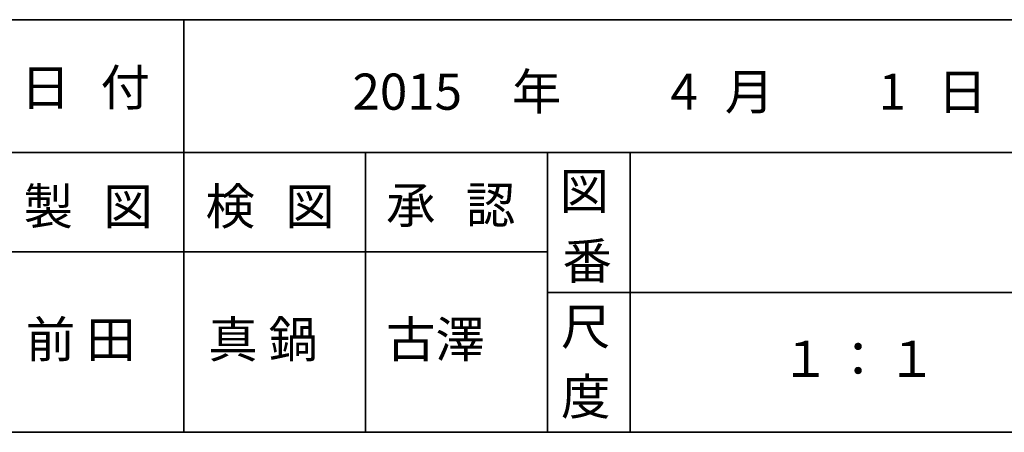
# Model space of a CAD drawing. Units: inches. Extents: x -46 to 449, y -33 to 243.
# Drawn here: x 89 to 148, y -33 to -8 of the extents above; entities that cross this region are included whole.
import ezdxf

# ---------------------------------------------------------------- set-up
doc = ezdxf.new("R2010")
doc.units = ezdxf.units.IN
doc.header["$MEASUREMENT"] = 0
doc.layers.add('フォーマット', color=7, linetype='Continuous')
doc.layers.add('レイヤー 1', color=7, linetype='Continuous')

# ---------------------------------------------------------------- blocks, each defined once
blk = doc.blocks.new('block 47')
at = {"layer": 'フォーマット', "color": 7, "insert": (88.9, -20.833), "char_height": 2.18779, "attachment_point": 7}
blk.add_mtext('\\fMS Gothic|b0|i0|c0|p34;\\W1;製', dxfattribs=at)
blk = doc.blocks.new('block 46')
at = {"layer": 'フォーマット'}
blk.add_blockref('block 47', (0, 0), dxfattribs=at)
blk = doc.blocks.new('block 45')
at = {"layer": 'フォーマット'}
blk.add_blockref('block 46', (0, 0), dxfattribs=at)
blk = doc.blocks.new('block 50')
at = {"layer": 'フォーマット', "color": 7, "insert": (93.726, -20.833), "char_height": 2.18779, "attachment_point": 7}
blk.add_mtext('\\fMS Gothic|b0|i0|c0|p34;\\W1;図', dxfattribs=at)
blk = doc.blocks.new('block 49')
at = {"layer": 'フォーマット'}
blk.add_blockref('block 50', (0, 0), dxfattribs=at)
blk = doc.blocks.new('block 48')
at = {"layer": 'フォーマット'}
blk.add_blockref('block 49', (0, 0), dxfattribs=at)
blk = doc.blocks.new('block 44')
at = {"layer": 'フォーマット'}
for name in ['block 45', 'block 48']:
    blk.add_blockref(name, (0, 0), dxfattribs=at)
blk = doc.blocks.new('block 54')
at = {"layer": 'フォーマット', "color": 7, "insert": (99.907, -20.833), "char_height": 2.18779, "attachment_point": 7}
blk.add_mtext('\\fMS Gothic|b0|i0|c0|p34;\\W1;検', dxfattribs=at)
blk = doc.blocks.new('block 53')
at = {"layer": 'フォーマット'}
blk.add_blockref('block 54', (0, 0), dxfattribs=at)
blk = doc.blocks.new('block 52')
at = {"layer": 'フォーマット'}
blk.add_blockref('block 53', (0, 0), dxfattribs=at)
blk = doc.blocks.new('block 57')
at = {"layer": 'フォーマット', "color": 7, "insert": (104.733, -20.833), "char_height": 2.18779, "attachment_point": 7}
blk.add_mtext('\\fMS Gothic|b0|i0|c0|p34;\\W1;図', dxfattribs=at)
blk = doc.blocks.new('block 56')
at = {"layer": 'フォーマット'}
blk.add_blockref('block 57', (0, 0), dxfattribs=at)
blk = doc.blocks.new('block 55')
at = {"layer": 'フォーマット'}
blk.add_blockref('block 56', (0, 0), dxfattribs=at)
blk = doc.blocks.new('block 51')
at = {"layer": 'フォーマット'}
for name in ['block 52', 'block 55']:
    blk.add_blockref(name, (0, 0), dxfattribs=at)
blk = doc.blocks.new('block 61')
at = {"layer": 'フォーマット', "color": 7, "insert": (110.829, -20.748), "char_height": 2.18779, "attachment_point": 7}
blk.add_mtext('\\fMS Gothic|b0|i0|c0|p34;\\W1;承', dxfattribs=at)
blk = doc.blocks.new('block 60')
at = {"layer": 'フォーマット'}
blk.add_blockref('block 61', (0, 0), dxfattribs=at)
blk = doc.blocks.new('block 59')
at = {"layer": 'フォーマット'}
blk.add_blockref('block 60', (0, 0), dxfattribs=at)
blk = doc.blocks.new('block 64')
at = {"layer": 'フォーマット', "color": 7, "insert": (115.655, -20.748), "char_height": 2.18779, "attachment_point": 7}
blk.add_mtext('\\fMS Gothic|b0|i0|c0|p34;\\W1;認', dxfattribs=at)
blk = doc.blocks.new('block 63')
at = {"layer": 'フォーマット'}
blk.add_blockref('block 64', (0, 0), dxfattribs=at)
blk = doc.blocks.new('block 62')
at = {"layer": 'フォーマット'}
blk.add_blockref('block 63', (0, 0), dxfattribs=at)
blk = doc.blocks.new('block 58')
at = {"layer": 'フォーマット'}
for name in ['block 59', 'block 62']:
    blk.add_blockref(name, (0, 0), dxfattribs=at)
blk = doc.blocks.new('block 67')
at = {"layer": 'フォーマット', "color": 7, "insert": (121.412, -28.114), "char_height": 2.18779, "attachment_point": 7}
blk.add_mtext('\\fMS Gothic|b0|i0|c0|p34;\\W1;尺', dxfattribs=at)
blk = doc.blocks.new('block 66')
at = {"layer": 'フォーマット'}
blk.add_blockref('block 67', (0, 0), dxfattribs=at)
blk = doc.blocks.new('block 65')
at = {"layer": 'フォーマット'}
blk.add_blockref('block 66', (0, 0), dxfattribs=at)
blk = doc.blocks.new('block 70')
at = {"layer": 'フォーマット', "color": 7, "insert": (121.412, -32.348), "char_height": 2.18779, "attachment_point": 7}
blk.add_mtext('\\fMS Gothic|b0|i0|c0|p34;\\W1;度', dxfattribs=at)
blk = doc.blocks.new('block 69')
at = {"layer": 'フォーマット'}
blk.add_blockref('block 70', (0, 0), dxfattribs=at)
blk = doc.blocks.new('block 68')
at = {"layer": 'フォーマット'}
blk.add_blockref('block 69', (0, 0), dxfattribs=at)
blk = doc.blocks.new('block 73')
at = {"layer": 'フォーマット', "color": 7, "insert": (121.327, -19.902), "char_height": 2.18779, "attachment_point": 7}
blk.add_mtext('\\fMS Gothic|b0|i0|c0|p34;\\W1;図', dxfattribs=at)
blk = doc.blocks.new('block 72')
at = {"layer": 'フォーマット'}
blk.add_blockref('block 73', (0, 0), dxfattribs=at)
blk = doc.blocks.new('block 71')
at = {"layer": 'フォーマット'}
blk.add_blockref('block 72', (0, 0), dxfattribs=at)
blk = doc.blocks.new('block 76')
at = {"layer": 'フォーマット', "color": 7, "insert": (121.497, -24.135), "char_height": 2.18779, "attachment_point": 7}
blk.add_mtext('\\fMS Gothic|b0|i0|c0|p34;\\W1;番', dxfattribs=at)
blk = doc.blocks.new('block 75')
at = {"layer": 'フォーマット'}
blk.add_blockref('block 76', (0, 0), dxfattribs=at)
blk = doc.blocks.new('block 74')
at = {"layer": 'フォーマット'}
blk.add_blockref('block 75', (0, 0), dxfattribs=at)
blk = doc.blocks.new('block 92')
at = {"layer": 'フォーマット', "color": 7, "insert": (88.731, -13.636), "char_height": 2.18779, "attachment_point": 7}
blk.add_mtext('\\fMS Gothic|b0|i0|c0|p34;\\W1;日', dxfattribs=at)
blk = doc.blocks.new('block 91')
at = {"layer": 'フォーマット'}
blk.add_blockref('block 92', (0, 0), dxfattribs=at)
blk = doc.blocks.new('block 90')
at = {"layer": 'フォーマット'}
blk.add_blockref('block 91', (0, 0), dxfattribs=at)
blk = doc.blocks.new('block 95')
at = {"layer": 'フォーマット', "color": 7, "insert": (91.948, -13.636), "char_height": 2.18779, "attachment_point": 7}
blk.add_mtext('\\fMS Gothic|b0|i0|c0|p34;\\W1; ', dxfattribs=at)
blk = doc.blocks.new('block 94')
at = {"layer": 'フォーマット'}
blk.add_blockref('block 95', (0, 0), dxfattribs=at)
blk = doc.blocks.new('block 93')
at = {"layer": 'フォーマット'}
blk.add_blockref('block 94', (0, 0), dxfattribs=at)
blk = doc.blocks.new('block 98')
at = {"layer": 'フォーマット', "color": 7, "insert": (93.557, -13.636), "char_height": 2.18779, "attachment_point": 7}
blk.add_mtext('\\fMS Gothic|b0|i0|c0|p34;\\W1;付', dxfattribs=at)
blk = doc.blocks.new('block 97')
at = {"layer": 'フォーマット'}
blk.add_blockref('block 98', (0, 0), dxfattribs=at)
blk = doc.blocks.new('block 96')
at = {"layer": 'フォーマット'}
blk.add_blockref('block 97', (0, 0), dxfattribs=at)
blk = doc.blocks.new('block 89')
at = {"layer": 'フォーマット'}
for name in ['block 96', 'block 90', 'block 93']:
    blk.add_blockref(name, (0, 0), dxfattribs=at)
blk = doc.blocks.new('block 101')
at = {"layer": 'レイヤー 1', "color": 7, "insert": (134.705, -30.062), "char_height": 2.18779, "attachment_point": 7}
blk.add_mtext('\\fMS Gothic|b0|i0|c0|p34;\\W1;１', dxfattribs=at)
blk = doc.blocks.new('block 100')
at = {"layer": 'レイヤー 1'}
blk.add_blockref('block 101', (0, 0), dxfattribs=at)
blk = doc.blocks.new('block 99')
at = {"layer": 'レイヤー 1'}
blk.add_blockref('block 100', (0, 0), dxfattribs=at)
blk = doc.blocks.new('block 104')
at = {"layer": 'レイヤー 1', "color": 7, "insert": (137.889, -30.062), "char_height": 2.18779, "attachment_point": 7}
blk.add_mtext('\\fMS Gothic|b0|i0|c0|p34;\\W1;：', dxfattribs=at)
blk = doc.blocks.new('block 103')
at = {"layer": 'レイヤー 1'}
blk.add_blockref('block 104', (0, 0), dxfattribs=at)
blk = doc.blocks.new('block 102')
at = {"layer": 'レイヤー 1'}
blk.add_blockref('block 103', (0, 0), dxfattribs=at)
blk = doc.blocks.new('block 107')
at = {"layer": 'レイヤー 1', "color": 7, "insert": (124.545, -19.902), "char_height": 2.18779, "attachment_point": 7}
blk.add_mtext('\\fMS Gothic|b0|i0|c0|p34;\\W1;\u3000', dxfattribs=at)
blk = doc.blocks.new('block 106')
at = {"layer": 'レイヤー 1'}
blk.add_blockref('block 107', (0, 0), dxfattribs=at)
blk = doc.blocks.new('block 105')
at = {"layer": 'レイヤー 1'}
blk.add_blockref('block 106', (0, 0), dxfattribs=at)

msp = doc.modelspace()

# ---------------------------------------------------------------- linework, layer by layer
at = {"layer": 'フォーマット', "color": 7, "lineweight": 35}
for points in [[(-46.366, -8.44), (343.524, -8.44)], [(98.584, -8.44), (98.584, -33.417)], [(98.584, -8.44), (98.584, -33.417)], [(87.577, -16.483), (220.588, -16.483)], [(87.577, -16.483), (220.588, -16.483)], [(109.59, -16.483), (109.59, -33.417)], [(109.59, -16.483), (109.59, -33.417)], [(120.597, -16.483), (120.597, -33.417)], [(120.597, -16.483), (120.597, -33.417)], [(125.592, -16.483), (125.592, -33.417)], [(125.592, -16.483), (125.592, -33.417)], [(87.577, -22.495), (120.597, -22.495)], [(87.577, -22.495), (120.597, -22.495)], [(120.597, -24.95), (155.564, -24.95)], [(120.597, -24.95), (155.564, -24.95)], [(343.524, -33.417), (-46.366, -33.417)]]:
    msp.add_lwpolyline(points, dxfattribs=at)

# ---------------------------------------------------------------- block references
at = {"layer": 'フォーマット'}
for name in ['block 89', 'block 71', 'block 44', 'block 51', 'block 58', 'block 74', 'block 65', 'block 68']:
    msp.add_blockref(name, (0, 0), dxfattribs=at)
at = {"layer": 'レイヤー 1'}
for name in ['block 105', 'block 99', 'block 102']:
    msp.add_blockref(name, (0, 0), dxfattribs=at)

# ---------------------------------------------------------------- texts
at = {"layer": 'フォーマット', "color": 7, "char_height": 2.18779, "attachment_point": 7}
for s, insert in [('\\fMS Gothic|b0|i0|c0|p34;\\W1;年', (118.449, -13.89)), ('\\fMS Gothic|b0|i0|c0|p34;\\W1;月', (131.318, -13.89)), ('\\fMS Gothic|b0|i0|c0|p34;\\W1;日', (144.187, -13.89))]:
    msp.add_mtext(s, dxfattribs=dict(at, insert=insert))
at = {"layer": 'レイヤー 1', "color": 7, "char_height": 2.18779, "attachment_point": 7}
for s, insert in [('\\fMS Gothic|b0|i0|c0|p34;\\W1;2015', (108.797, -13.89)), ('\\fMS Gothic|b0|i0|c0|p34;\\W1;4', (128.031, -13.89)), ('\\fMS Gothic|b0|i0|c0|p34;\\W1;1', (140.619, -13.89)), ('\\fMS Gothic|b0|i0|c0|p34;\\W1;前 田', (89.035, -28.887)), ('\\fMS Gothic|b0|i0|c0|p34;\\W1;真 鍋', (100.076, -28.887)), ('\\fMS Gothic|b0|i0|c0|p34;\\W1;古澤', (110.829, -28.887)), ('\\fMS Gothic|b0|i0|c0|p34;\\W1;１', (141.139, -30.062))]:
    msp.add_mtext(s, dxfattribs=dict(at, insert=insert))

doc.saveas('drawing.dxf')
